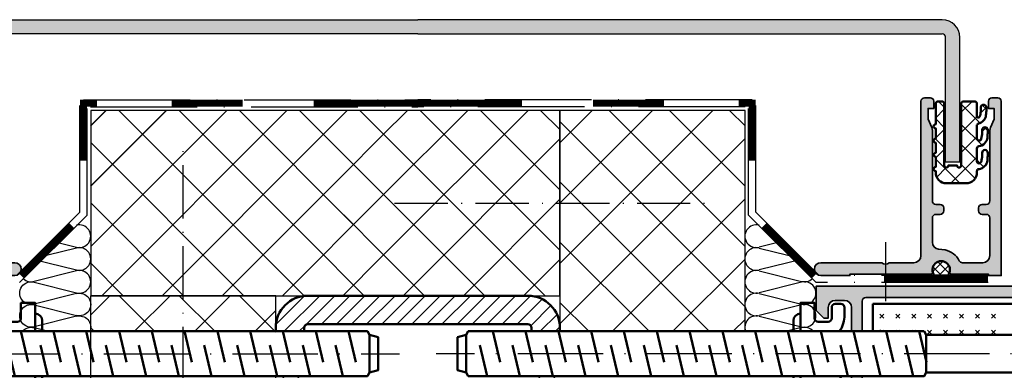
# Model space of a CAD drawing. Units: millimetres. Extents: x 2160 to 23610, y -640 to 2911.
# Drawn here: x 6437 to 6548, y 882 to 922 of the extents above; entities that cross this region are included whole.
import ezdxf

# ---------------------------------------------------------------- set-up
doc = ezdxf.new("R2010")
doc.units = ezdxf.units.MM
doc.linetypes.add('ACAD_ISO10W100', pattern=[18, 12, -3, 0, -3])
doc.linetypes.add('VONLAYER', pattern=[0])
for name, color, linetype, lineweight in [('S01_Bemaßung', 6, 'Continuous', 25), ('S02_Beschriftung', 1, 'Continuous', 25), ('S03_AL_Kontur', 255, 'Continuous', 35), ('S04_AL_Schraffur', 253, 'Continuous', 25), ('S05_EPDM_Kontur', 43, 'Continuous', 50), ('S06_EPDM_Schraffur', 43, 'Continuous', 25), ('S07_Isolation_Kontur', 91, 'Continuous', 50), ('S08_Isolation_Schraffur', 91, 'Continuous', 25), ('S10_KS_Schraffur', 252, 'Continuous', 25), ('S11_Stahl_Kontur', 62, 'Continuous', 50), ('S12_Stahl_Schraffur', 181, 'Continuous', 25), ('S13_Zubehör_Kontur', 32, 'Continuous', 50), ('S14_Zubehör_Schraffur', 33, 'Continuous', 25), ('S18_Mittellinie', 10, 'ACAD_ISO10W100', 25), ('S33_Folie_Schraffur', 52, 'Continuous', 25), ('S36_Dämmung_Schraffur', 3, 'Continuous', 25)]:
    doc.layers.add(name, color=color, linetype=linetype, lineweight=lineweight)

# ---------------------------------------------------------------- blocks, each defined once
blk = doc.blocks.new('244502_s')
at = {"layer": 'S06_EPDM_Schraffur'}
h = blk.add_hatch(dxfattribs=at)
h.set_pattern_fill('NETZ', color=256, scale=2, angle=45, style=0)
h.set_pattern_definition([(45, (0, 0), (-1.414213562373095, 1.414213562373095), []), (135, (0, 0), (-1.414213562373095, -1.414213562373095), [])])
h.paths.add_polyline_path([(10.02068901062011, -4.686929893375028), (10.02068901062012, -1.896709827818388, 0.4142135623730871), (8.520689369998419, -0.3967101871967316), (8.322517395019542, -0.3967101871967316, 1.022894375112091), (7.733407681333464, -0.3967101871967313), (6.320321559906006, -0.3967101871967316, 1.023011173349023), (5.731240749354448, -0.3967101871967315), (4.319102764129681, -0.3967063724994659, 1.023009856633624), (3.730021476782721, -0.3967101871967316), (2.317885398863667, -0.3967101871967317, 1.023069476367096), (1.728801965712592, -0.3967292606830598), (-1.178328627516521, -0.3967423737220907, 0.4142122412358794), (-1.47832727432251, -0.6967423737190387), (-1.47832727432251, -1.29169340133379, 0.4142147998772658), (-1.178326006792007, -1.591693401331113), (7.511750221252439, -1.591656684875488, -1.01729846909321), (7.52221965789795, -2.191656112670927), (7.522219657897949, -3.39184904098792, -0.9999724603775302), (7.522224844896704, -3.99185895937399), (-1.178337229958476, -3.992147684097741, 0.4142157967604533), (-1.478327274326847, -4.292159927915207), (-1.478262186048907, -5.886941946741437, 0.4142016084919828), (-1.178262186298766, -6.186929702758788), (0.5828188188275495, -6.186929702758791, -0.7559089123805706), (0.6940829134293353, -6.579394396957142, -0.09638402246165248), (0.5080659389495675, -6.649481773376468, -0.04597341981557059), (-0.2828340305392246, -6.730775356292723), (-0.621926091475867, -6.730775356292723, 1), (-0.6219260914758707, -7.527267456054686), (-0.3894241299225621, -7.527267456054688, 0.03058192135499551), (0.459473371505764, -7.466244220733639, 0.321747960427372), (1.637410777820796, -6.420778044721823, -0.3504951902137984), (1.930026495339473, -6.186929702758788), (3.712280957074322, -6.186929702758791, -0.8876756082343983), (3.786970452635001, -6.812307370773778, -0.0572284413474703), (2.88079049453091, -6.924704551696777), (2.501640796661373, -6.924704551696776, 0.9004034645934597), (2.501640796661379, -7.720322132110595), (2.747830867767343, -7.722071170806882, 0.02819167633026612), (3.623097896575898, -7.660173416137699, 0.3557331043661779), (4.824089264396778, -6.456731147123661, -0.3849794263090563), (5.122565473226802, -6.186929702758789), (6.929427581411386, -6.186929702758789, -0.4141870540489905), (7.229430197459763, -6.486905168020665, -381171.1309671311), (7.229430197158313, -6.486902019800965, -2.243315297868074e-05), (7.229430198669429, -6.486928939819339, -0.3025047637413195), (6.971531391143798, -6.816016197204591, -0.04902615744065437), (6.125062862619431, -6.925582885742188), (5.741696812347985, -6.925582885742188, 1), (5.741696812347985, -7.722071170806884), (5.947831153869622, -7.722071170806885, 0.02599456021897576), (6.823098182678234, -7.660173416137694, 0.3512452187935869), (8.020689010619959, -6.486928939819367, -0.4142150090046279), (8.320686765956024, -6.186929702758788), (8.52068920123636, -6.186929702758788, 0.4142135623730921)])
at = {"layer": 'S05_EPDM_Kontur'}
blk.add_lwpolyline([(6.929430007934569, -6.186929702758789, -0.4142078932612013), (7.229430198669429, -6.486928939819332, -0.3025047637413222), (6.9715313911438, -6.81601619720459, -0.04902615744065397), (6.12506286261944, -6.925582885742188), (5.741696812347985, -6.925582885742188, 0.9999999999999999), (5.741696812347985, -7.722071170806884), (5.947831153869621, -7.722071170806884, 0.02599456021897539), (6.823098182678221, -7.660173416137695, 0.3512452187935891), (8.020689010619959, -6.486928939819371, -0.4142173867426341), (8.320689201354979, -6.186929702758788), (8.520689010620115, -6.186929702758788, 0.4142136368133809), (10.02068901062011, -4.686929702758791), (10.02068901062012, -1.896710276603699, 0.4142137201769164), (8.520689010620117, -0.3967101871967316), (8.32251739501954, -0.3967101871967316, 1.022894375112232), (7.733407681333464, -0.3967101871967313), (6.320321559906006, -0.3967101871967316, 1.023011173348961), (5.731240749354447, -0.3967101871967315), (4.319102764129681, -0.3967063724994659, 1.023009856633608), (3.730021476782721, -0.3967101871967316), (2.317885398863668, -0.3967101871967317, 1.023069476367064), (1.728801965712592, -0.3967292606830598), (-1.178328627516521, -0.3967423737220908, 0.4142122412358798), (-1.47832727432251, -0.6967423737190388), (-1.47832727432251, -1.29169340133379, 0.4142147998772658), (-1.178326006792007, -1.591693401331113), (7.51175022125244, -1.591656684875488, -1.017298469093204), (7.52221965789795, -2.191656112670927), (7.522219657897949, -3.39184904098792, -0.9999666219241589), (7.522230148315429, -3.991858959197998), (-1.178337229958477, -3.992147684097741, 0.414215796760453), (-1.478327274326847, -4.292159927915207), (-1.478262186048907, -5.886941946741437, 0.4142016084919832), (-1.178262186298766, -6.186929702758788), (0.5828188188275489, -6.186929702758791, -0.7559089123805802), (0.6940829134293336, -6.579394396957144, -0.09638402246164328), (0.5080659389495841, -6.649481773376466, -0.04597341981557423), (-0.2828340305392706, -6.730775356292724), (-0.6219260914758671, -6.730775356292723, 0.9999999999999981), (-0.6219260914758685, -7.527267456054686), (-0.3894241299225732, -7.527267456054688, 0.03058192135499477), (0.4594733715057325, -7.466244220733643, 0.3217479604273765), (1.637410777820794, -6.420778044721833, -0.3504951902137984), (1.930026495339463, -6.186929702758788), (3.712280957074322, -6.186929702758791, -0.8876756082344082), (3.786970452635001, -6.812307370773779, -0.05722844134746579), (2.880790494530982, -6.924704551696777), (2.501640796661377, -6.924704551696776, 0.9004034645934599), (2.501640796661377, -7.720322132110595), (2.747830867767333, -7.722071170806882, 0.02819167633026718), (3.623097896575921, -7.660173416137696, 0.3557331043661711), (4.824089264396777, -6.456731147123671, -0.3849794263090561), (5.122565473226793, -6.186929702758789)], format="xyb", close=True, dxfattribs=at)
blk = doc.blocks.new('347210_s')
at = {"layer": 'S04_AL_Schraffur'}
h = blk.add_hatch(color=256, dxfattribs=at)
edge = h.paths.add_edge_path()
edge.add_line((-8.814682960510254, 3.701637029647827), (-7.915837287902832, 3.597868680953979))
edge.add_arc((-8.46588389571623, 0.7868566675581419), 2.864321876155462, 26.72831254266589, 78.92850184127349, ccw=False)
edge.add_arc((-5.461042336651105, 2.299995422363273), 0.4999999999999916, 206.7283125426659, 270)
edge.add_line((-5.461042336651105, 1.799995422363281), (-2.600000143051148, 1.799995422363281))
edge.add_arc((-2.600028949206117, 2.800024228518251), 1.000028806569855, 270.0016504235609, 359.9983495764391)
edge.add_line((-1.600000143051148, 2.799995422363281), (-1.600000143051148, 8.100000381469728))
edge.add_arc((-2.09974358456539, 8.100256939955484), 0.4997435073702862, 359.9705854726255, 450.0294145273746)
edge.add_line((-2.100000143051146, 8.600000381469727), (-2.700000047683714, 8.600000381469727))
edge.add_arc((-2.700259214186823, 9.09974121496662), 0.4997409006989987, 179.9702863074365, 270.02971369256375, ccw=False)
edge.add_line((-3.200000047683716, 9.100000381469727), (-3.200000047683716, 9.5))
edge.add_arc((-2.700257581502515, 9.500257533818798), 0.4997425325390433, 89.9704735927175, 180.0295264072825, ccw=False)
edge.add_line((-2.700000047683717, 10), (-2.100000143051151, 10))
edge.add_arc((-2.099743266739814, 10.49974312368867), 0.4997431897080213, 269.9705490150788, 360.0294509849205)
edge.add_line((-1.600000143051147, 10.5), (-1.600000143051148, 20.40722412731513))
edge.add_arc((-0.6000001430511654, 20.40722412731512), 0.9999999999999822, 156.5854078213952, 179.9999999999996, ccw=False)
edge.add_line((-1.517653592727194, 20.80460574024865), (-0.9999988079071042, 21.99999999999999))
edge.add_line((-0.9999988079071042, 21.99999999999999), (-0.9999988079071043, 23.5))
edge.add_line((-0.9999988079071043, 23.5), (-1.799998998641968, 23.5))
edge.add_line((-1.799998998641968, 23.5), (-1.799999475479126, 24.5))
edge.add_arc((-1.299998605393688, 24.49999912991562), 0.5000008700861954, 90.00015434569173, 179.9999002958477, ccw=False)
edge.add_line((-1.299999952316284, 25), (-0.4999997615814209, 25))
edge.add_arc((-0.500054983653047, 24.49994501637323), 0.5000549866759134, 0.006299966696872161, 89.99367271253982, ccw=False)
edge.add_line((0, 24.5), (0, 0))
edge.add_line((0, 0), (-1.799999952316284, 0))
edge.add_line((-1.799999952316284, 0), (-1.799999952316284, 0.1999969482421874))
edge.add_line((-1.799999952316284, 0.1999969482421874), (-7.069369962512058, 0.1999969482421875))
edge.add_arc((-7.069369962512058, 0.3999969482421883), 0.2000000000000008, 164.0740318317685, 270, ccw=False)
edge.add_arc((-8.45737442087679, 0.7960606385604985), 1.243406672850353, 344.0740318317685, 555.9259681682315)
edge.add_arc((-9.845378879241522, 0.3999969482421887), 0.200000000000002, -90, 15.925968168231407, ccw=False)
edge.add_line((-9.845378879241522, 0.1999969482421875), (-21.29999923706054, 0.1999969482421875))
edge.add_line((-21.29999923706054, 0.1999969482421875), (-21.29999923706054, 0))
edge.add_line((-21.29999923706054, -4.810193707945974e-31), (-25.40000534057618, 7.000000000000006e-16))
edge.add_arc((-25.40000534057617, 0.899997711181641), 0.8999977111816403, 90, 269.9999999999998, ccw=False)
edge.add_line((-25.40000534057617, 1.799995422363281), (-16.79999923706055, 1.799995422363281))
edge.add_arc((-16.29999971389771, 2.32500126774322), 0.7250039040213323, 226.3975269016714, 313.6024730983286)
edge.add_line((-15.80000019073486, 1.799995422363281), (-12.30000019073486, 1.799995422363281))
edge.add_arc((-12.3000401925392, 2.800035424167615), 1.000040002604374, 270.0022918428821, 359.9977081571179)
edge.add_line((-11.30000019073486, 2.799995422363281), (-11.30000019073486, 24.5))
edge.add_arc((-10.80000762538559, 24.50000743465073), 0.4999925654045487, 89.99914803911491, 180.0008519608863, ccw=False)
edge.add_line((-10.80000019073487, 25), (-10.00001335144043, 25))
edge.add_arc((-10.00001477883472, 24.49999857260571), 0.5000014273963256, 0.0001635668697872461, 89.99983643313021, ccw=False)
edge.add_line((-9.50001335144043, 24.5), (-9.50001335144043, 23.5))
edge.add_line((-9.50001335144043, 23.5), (-10.30001354217529, 23.5))
edge.add_line((-10.30001354217529, 23.5), (-10.30001354217529, 22))
edge.add_line((-10.30001354217529, 22), (-9.782355905854436, 20.8045992339793))
edge.add_arc((-10.70000934600748, 20.40721759905477), 1.000000000000003, 5.51532310737457e-05, 23.41459355166222, ccw=False)
edge.add_line((-9.700009346007942, 20.40721856166025), (-9.699999809265138, 10.5))
edge.add_arc((-9.200256685576473, 10.49974312368866), 0.4997431897080177, 179.9705490150785, 270.0294509849213)
edge.add_line((-9.199999809265137, 10), (-8.600000381469728, 10))
edge.add_arc((-8.599741872327712, 9.500258509142014), 0.4997415577195263, -0.029638286500016875, 90.02963828650002, ccw=False)
edge.add_line((-8.100000381469727, 9.499999999999998), (-8.100000381469727, 9.10000038146973))
edge.add_arc((-8.599740239664914, 9.099740239664913), 0.4997399259041697, -90.02982557004378, 0.029825570044522465, ccw=False)
edge.add_line((-8.600000381469725, 8.600000381469727), (-9.19999980926514, 8.600000381469727))
edge.add_arc((-9.200256367750898, 8.100256939955488), 0.4997435073702831, 89.9705854726253, 180.0294145273751)
edge.add_line((-9.699999809265137, 8.100000381469727), (-9.699999809265137, 4.695039272308351))
edge.add_arc((-8.699999659058106, 4.695039284921148), 1.000000150207031, 180.0000007226598, 263.4146422886514)
at = {"layer": 'S03_AL_Kontur'}
blk.add_lwpolyline([(-8.814682960510254, 3.701637029647827), (-7.915837287902832, 3.597868680953979, -0.2317884246870945), (-5.90761696144575, 2.075115222057612, 0.2833093491141847), (-5.461042336651105, 1.799995422363281), (-2.600000143051148, 1.799995422363281, 0.4141966887049304), (-1.600000143051148, 2.799995422363281), (-1.600000143051148, 8.100000381469728, 0.4145143256049449), (-2.100000143051146, 8.600000381469727), (-2.700000047683714, 8.600000381469727, -0.4145173848945666), (-3.200000047683716, 9.100000381469727), (-3.200000047683716, 9.5, -0.4145154696979805), (-2.700000047683717, 10), (-2.100000143051151, 10, 0.4145146984226764), (-1.600000143051147, 10.5), (-1.600000143051148, 20.40722412731513, -0.1025223819568355), (-1.517653592727194, 20.80460574024865), (-0.9999988079071042, 21.99999999999999), (-0.9999988079071043, 23.5), (-1.799998998641968, 23.5), (-1.799999475479126, 24.5, -0.4142122636833315), (-1.299999952316284, 25), (-0.4999997615814209, 25, -0.4141490139413116), (0, 24.5), (0, 0), (-1.799999952316284, 0), (-1.799999952316284, 0.1999969482421874), (-7.069369962512058, 0.1999969482421875, -0.4981783495069182), (-7.261693371357576, 0.4548759643598271, 1.325262575406872), (-9.653055470396003, 0.4548759643598275, -0.498178349506919), (-9.845378879241522, 0.1999969482421875), (-21.29999923706054, 0.1999969482421875), (-21.29999923706054, -4.810193707945974e-31), (-25.40000534057618, 7.000000000000006e-16, -0.9999999999999999), (-25.40000534057617, 1.799995422363281), (-16.79999923706055, 1.799995422363281, 0.3999964987491748), (-15.80000019073486, 1.799995422363281), (-12.30000019073486, 1.799995422363281, 0.4141901309900637), (-11.30000019073486, 2.799995422363281), (-11.30000019073486, 24.5, -0.4142222727645647), (-10.80000019073487, 25), (-10.00001335144043, 25, -0.4142118900824265), (-9.50001335144043, 24.5), (-9.50001335144043, 23.5), (-10.30001354217529, 23.5), (-10.30001354217529, 22), (-9.782355905854436, 20.8045992339793, -0.1025221448300903), (-9.700009346007942, 20.40721856166025), (-9.699999809265138, 10.5, 0.41451469842268), (-9.199999809265137, 10), (-8.600000381469728, 10, -0.4145166137848807), (-8.100000381469727, 9.499999999999998), (-8.100000381469727, 9.10000038146973, -0.4145185289652567), (-8.600000381469725, 8.600000381469727), (-9.19999980926514, 8.600000381469727, 0.4145143256049473), (-9.699999809265137, 8.100000381469727), (-9.699999809265137, 4.695039272308351, 0.3809364390855334)], format="xyb", close=True, dxfattribs=at)
blk = doc.blocks.new('*U10937')
at = {"layer": 'S13_Zubehör_Kontur'}
for points in [[(3.999908246346195, -4.030669480532424), (3.999965080584957, -2.999585091772019, 0.4142297069858085), (3.499965081344556, -2.49955753135157), (2.699951171875, -2.49955753135157, 0.4142135623730505), (2.199951171875, -2.999557531351456), (2.199951171874773, -4.500007427210335, -0.4142135623730511), (1.699951171874773, -5.000007427210221), (0.3000183104139751, -5.000007427210221, -0.4142135623730946), (-0.1999816895860249, -4.500007427210221), (-0.1999816895860249, -2.353690791279291), (-2.199981689586082, -2.353690791279291), (-2.199981689585911, -6.350000143051147), (3.349392888972773, -6.350000143048078, 0.1371247442137667)], [(-0.1999816895859112, -68.35414757281058), (-0.1999816895860249, -14.51974445564133, -0.4142135623730955), (0.3000183104139751, -14.01974445564133), (1.699951171875, -14.01974445564133, -0.4142135623730948), (2.199951171875, -14.51974445564133), (2.199951171875, -16.02019435150009, 0.4142135623730955), (2.699951171875, -16.52019435150009), (3.499965081344214, -16.52019435150009, 0.4142297069857097), (3.999965080584616, -16.02016679107976), (3.999908246346195, -14.98908240231651, 0.1386250695403163), (3.338138325935915, -12.64999985694885), (-2.199981689585911, -12.64999985694885), (-2.199981689585911, -68.35414757281058)]]:
    blk.add_lwpolyline(points, format="xyb", close=True, dxfattribs=at)
for points in [[(-2.200103759898525, -3.853686976582026, 0.4088240192652965), (-3.200103759898525, -4.853686976582026), (-3.200103759898525, -6.350000143051147)], [(-3.200103759898525, -12.64999985694885), (-3.200103759898525, -14.35367171767359, 0.414504234055009), (-2.200103759898582, -15.35368697658203)]]:
    blk.add_lwpolyline(points, format="xyb", dxfattribs=at)
blk = doc.blocks.new('*U10939')
at = {"layer": 'S03_AL_Kontur'}
for points in [[(0, -3.400032043457031), (1.0999755859375, -4.500007629394531), (1.699951171875, -4.500007629394531), (1.699951171875, -2.999549865722656, -0.4141607216025508), (2.699951171875, -1.999557495117188), (4, -1.999557495117188, -0.4141836928513078), (5, -2.999565124511719), (5, -6.350000143051147), (6.500015258789062, -6.350000143051147), (6.500015258789062, -2.100006103515625, -0.4142103512681908), (7.000015258789062, -1.600006103515625), (36.99985885620117, -1.600006103515625, -0.4142103512681994), (37.49985885620117, -2.100006103515625), (37.49985885620117, -5.674854728522973), (38.97471386062011, -4.199999809265137), (38.99987411499023, -4.199999809265137), (38.99987411499023, -2.999565124511719, -0.4141884532620788), (39.99987030029297, -1.999557495117188), (41.29991912841797, -1.999557495117188, -0.4141607216025506), (42.29991912841797, -2.999549865722656), (42.29991912841797, -4.500007629394531), (42.89989471435547, -4.500007629394531), (43.99987030029297, -3.400032043457031), (43.99987030029297, 0), (0, 0)], [(5.299908447265636, -23.18000562939449), (6.27988276630839, -23.18000562939449, 0.4142135623730958), (6.579882766308401, -22.88000562939453), (6.579882766308401, -20.12000762939454, -0.414213562373095), (6.699882766308406, -20.00000762939453), (10.9998779296875, -19.9998779296875, -0.4142241860708969), (11.4998779296875, -20.49987030029297), (11.4998779296875, -21.19987487792969), (10.11163330078125, -23.60439300537109, 0.636995322539062), (10.27069091796875, -23.79440307617188, 0.3119110462422166), (14.54460266437979, -20.35746563346174, -0.3319368825706466), (15.02389249098138, -19.9998779296875), (28.97897234222, -19.9998779296875, -0.3370119800068779), (29.46078227789161, -20.36623966462776, 0.3222980999236388), (33.72918319702148, -23.79440307617188, 0.6550171035587945), (33.88824081420898, -23.60439300537109), (32.49999618530273, -21.19987487792969), (32.49999618530273, -20.49987030029297, -0.4142241860708888), (32.99999618530273, -19.9998779296875), (37.30002203960009, -19.99987047363311, -0.4142135623731036), (37.42002186625996, -20.11987030029297), (37.42002186625996, -22.87986830029297, 0.4142135623730985), (37.72002186625991, -23.17986830029292), (38.69999618530272, -23.17986830029292, 0.414213562373095), (38.99999618530273, -22.87986830029297), (38.99999618530273, -20.99985730028448, -0.3381811729244373), (38.79999518530269, -20.72665330028451), (38.79999518530275, -20.27305930028444, -0.338212474236953), (38.99999618530268, -19.99987030029297, -0.4153904765711549), (39.29994964599609, -19.70000457763672), (42.29985809326172, -19.70000457763672), (42.29985809326172, -20.5), (43.29985809326172, -20.49999237060547, 0.4142451105867403), (43.79985809326172, -20), (43.79991912841797, -15.5, 0.4141623287097888), (42.79991912841797, -14.5), (42.29991912841797, -14.5), (42.29991912841797, -17, -0.4141623287097888), (41.29991912841797, -18), (39.99987030029297, -18, -0.4141838821898051), (38.99987411499023, -17), (38.99987411499023, -14.80000019073486), (38.97471386062011, -14.80000019073486), (37.49985885620117, -13.32514527147714), (37.49985885620117, -17.80000305175781, -0.4142103512682015), (36.99985885620117, -18.30000305175781), (7.000015258789062, -18.30000305175781, -0.4142103512681841), (6.500015258789062, -17.80000305175781), (6.500015258789062, -12.64999985694885), (5, -12.64999985694885), (5, -17, -0.4141791219053529), (4, -18), (2.699951171875, -18, -0.4141623287097926), (1.699951171875, -17), (1.699951171875, -14.5), (1.199951171875, -14.5, 0.4141623287097886), (0.199951171875, -15.5), (0.20001220703125, -20, 0.4142451105867448), (0.70001220703125, -20.49999237060547), (1.70001220703125, -20.5), (1.70001220703125, -19.70000457763672), (4.699920654296875, -19.70000457763672, -0.4154364421164292), (4.999908447265625, -20.00000762939453, -0.3382124742369612), (5.199909447265611, -20.27319662938601), (5.199909447265611, -20.72679062938607, -0.3381811729244401), (4.999908447265625, -20.99999462938604), (4.999908447265625, -22.88000562939453, 0.4142135623730932)]]:
    blk.add_lwpolyline(points, format="xyb", close=True, dxfattribs=at)
blk = doc.blocks.new('205813_s')
at = {"layer": 'S02_Beschriftung'}
blk.add_point((0, 0), dxfattribs=at)
at = {"layer": 'S13_Zubehör_Kontur'}
for p, q in [((24, -2.649999856948853), (24, 2.649999856948853)), ((88.80000305175781, 2.649999856948853), (88.80000305175781, -2.649999856948853))]:
    blk.add_line(p, q, dxfattribs=at)
blk.add_lwpolyline([(24.28867530822754, -3.149999856948853), (88.51132202148438, -3.149999856948853), (88.80000305175781, -2.649999856948853), (90, -2.328460693359375), (90, 2.328460693359375), (88.80000305175781, 2.649999856948853), (88.51132202148438, 3.149999856948853), (24.28867530822754, 3.149999856948853), (24, 2.649999856948853), (4.027999877929688, 2.649999856948853, -0.198519315049078), (2.614515542984009, 3.23548436164856), (0.5499995946884155, 5.300000190734863), (3e-16, 5.300000190734863), (-3e-16, -5.300000190734863), (0.5499995946884155, -5.300000190734863), (2.614515542984009, -3.23548436164856, -0.1985193150490779), (4.027999877929688, -2.649999856948853), (24, -2.649999856948853)], format="xyb", close=True, dxfattribs=at)
for points in [[(0.5499995946884155, -5.300000190734863), (0.5499995946884155, 5.300000190734863)], [(25.82997131347656, 3.149999856948853), (26.86475372314453, -1.188955068588257)], [(30.44637680053711, 3.149999856948853), (31.48116302490234, -1.188955068588257)], [(35.06278610229492, 3.149999856948853), (36.09757232666016, -1.188955068588257)], [(39.67919921875, 3.149999856948853), (40.71398162841797, -1.188955068588257)], [(44.29560852050781, 3.149999856948853), (45.33039093017578, -1.188955068588257)], [(48.91201782226562, 3.149999856948853), (49.9468002319336, -1.188955068588257)], [(53.52842712402344, 3.149999856948853), (54.56320953369141, -1.188955068588257)], [(58.14483642578125, 3.149999856948853), (59.17961883544922, -1.188955068588257)], [(62.76124572753906, 3.149999856948853), (63.79602813720703, -1.188955068588257)], [(67.37765502929689, 3.149999856948853), (68.41243743896486, -1.188955068588257)], [(71.99406433105469, 3.149999856948853), (73.02884674072266, -1.188955068588257)], [(76.6104736328125, 3.149999856948853), (77.64525604248048, -1.188955068588257)], [(81.2268829345703, 3.149999856948853), (82.26166534423827, -1.188955068588257)], [(85.84329223632812, 3.149999856948853), (86.8780746459961, -1.188955068588257)], [(3.200000047683716, -2.649999856948853), (3.200000047683716, 2.649999856948853)], [(23.98944473266602, 1.188974380493164), (25.02422904968261, -3.149980545043945)], [(28.6058521270752, 1.188974380493164), (29.64063835144043, -3.149980545043945)], [(33.22225952148437, 1.188974380493164), (34.25704956054688, -3.149980545043945)], [(37.83867263793945, 1.188974380493164), (38.87345886230469, -3.149980545043945)], [(42.45508193969727, 1.188974380493164), (43.4898681640625, -3.149980545043945)], [(47.07149124145508, 1.188974380493164), (48.10627746582031, -3.149980545043945)], [(51.68790054321289, 1.188974380493164), (52.72268676757813, -3.149980545043945)], [(56.3043098449707, 1.188974380493164), (57.33909606933594, -3.149980545043945)], [(60.92071533203125, 1.188974380493164), (61.95550537109375, -3.149980545043945)], [(65.53713226318361, 1.188974380493164), (66.57191467285156, -3.149980545043945)], [(70.1535415649414, 1.188974380493164), (71.18832397460938, -3.149980545043945)], [(74.76995086669923, 1.188974380493164), (75.8047332763672, -3.149980545043945)], [(79.38636016845702, 1.188974380493164), (80.421142578125, -3.149980545043945)], [(84.00276947021484, 1.188974380493164), (85.03755187988281, -3.149980545043945)]]:
    blk.add_lwpolyline(points, dxfattribs=at)
at = {"layer": 'S18_Mittellinie'}
blk.add_lwpolyline([(-3, 0), (93, 0)], dxfattribs=at)
blk = doc.blocks.new('244058_s_2')
at = {"layer": 'S14_Zubehör_Schraffur'}
h = blk.add_hatch(dxfattribs=at)
h.set_pattern_fill('NETZ', color=256, angle=45, style=0)
h.set_pattern_definition([(45, (0, 0), (-0.7071067811865475, 0.7071067811865476), []), (135, (0, 0), (-0.7071067811865476, -0.7071067811865475), [])])
h.paths.add_polyline_path([(0.9492760399378044, -0.7900000000000011, 2.133204584129894), (-0.9492760399378058, -0.7899999999999996)])
at = {"layer": 'S13_Zubehör_Kontur'}
blk.add_lwpolyline([(0.9492760399378045, -0.7900000000000011, 2.133204584129894), (-0.9492760399378058, -0.7899999999999995)], format="xyb", close=True, dxfattribs=at)

msp = doc.modelspace()

# ---------------------------------------------------------------- hatches: boundary and pattern name
at = {"layer": 'S04_AL_Schraffur'}
h = msp.add_hatch(color=256, dxfattribs=at)
h.paths.add_polyline_path([(6534.856281179128, 891.8684568555306), (6527.037628401768, 891.8684568555306), (6527.037628401768, 889.148431220765), (6527.917608870518, 888.2684507520149), (6528.397589339268, 888.2684507520149), (6528.397589339268, 889.4688169629522, -0.4141607216025509), (6529.197589339269, 890.2688108594367), (6530.237628401769, 890.2688108594367, -0.4141836928513078), (6531.037628401768, 889.468804755921), (6531.037628401768, 886.7884567410894), (6532.2376406088, 886.7884567410894), (6532.2376406088, 890.1884519727179, -0.4142103512681908), (6532.637640608799, 890.588451972718), (6534.856281179128, 890.588451972718)])
h.paths.add_polyline_path([(6562.077563704504, 879.4684568555305, 0.4141623287097887), (6561.277563704502, 880.2684568555304), (6560.877563704503, 880.2684568555304), (6560.877563704503, 878.2684568555304, -0.4141623287097887), (6560.077563704504, 877.4684568555305), (6559.037524642004, 877.4684568555305, -0.414183882189805), (6558.237527693761, 878.2684568555304), (6558.237527693761, 880.0083285006086), (6557.03751548673, 881.2083406383487), (6557.03751548673, 877.6284544141241, -0.4142103512682015), (6556.63751548673, 877.228454414124), (6532.637640608799, 877.228454414124, -0.4142103512681841), (6532.2376406088, 877.6284544141241), (6532.2376406088, 881.7484569699712), (6531.037628401768, 881.748456969971), (6531.037628401768, 878.2684568555304, -0.4141791219053529), (6530.237628401769, 877.4684568555305), (6529.197589339269, 877.4684568555305, -0.4141623287097925), (6528.397589339268, 878.2684568555304), (6528.397589339268, 880.2684568555304), (6527.997589339268, 880.2684568555304, 0.4141623287097887), (6527.197589339269, 879.4684568555305), (6527.197638167393, 875.8684568555306, 0.4142451105867448), (6527.597638167395, 875.4684629590462), (6528.397638167394, 875.4684568555305), (6528.397638167394, 876.108453193421), (6530.797564925207, 876.108453193421, -0.4154364421164292), (6531.037555159582, 875.8684507520148, -0.3382124742369612), (6531.19755595958, 875.6498995520216), (6531.19755595958, 875.2870243520216, -0.3381811729244401), (6531.037555159582, 875.0684611520215), (6531.037555159582, 873.5644523520147, 0.4142135623730931), (6531.277555159581, 873.3244523520149), (6532.061534614816, 873.3244523520149, 0.4142135623730958), (6532.301534614816, 873.5644523520147), (6532.301534614816, 875.7724507520148, -0.4142135623730951), (6532.397534614815, 875.8684507520148), (6535.837530745518, 875.8685545117804, -0.4142241860708969), (6536.23753074552, 875.468560615296), (6536.23753074552, 874.9085569531866), (6535.126935042395, 872.9849424512337, 0.5085771445422705), (6535.212237482886, 872.8301143586683, 0.3149021262413704), (6538.673310533272, 875.5824843487609, -0.3319368825706466), (6539.056742394553, 875.8685545117804), (6550.220806275544, 875.8685545117804, -0.3370119800068779), (6550.606254224082, 875.5754651238282, 0.3222980999236387), (6554.020974959386, 872.832934394593, 0.6550171035587945), (6554.148221053137, 872.9849424512337), (6553.037625350012, 874.9085569531868), (6553.037625350012, 875.468560615296, -0.4142241860708888), (6553.437625350011, 875.8685545117804), (6556.877646033449, 875.8685604766239, -0.4142135623731036), (6556.973645894776, 875.7725606152959), (6556.973645894776, 873.5645622152962, 0.4142135623730984), (6557.213645894776, 873.3245622152959), (6557.997625350011, 873.3245622152959, 0.4142135623730951), (6558.237625350011, 873.5645622152962), (6558.237625350011, 875.0685710153028, -0.3381811729244373), (6558.07762455001, 875.2871342153027), (6558.07762455001, 875.6500094153029, -0.3382124742369529), (6558.237625350011, 875.8685606152959, -0.4153904765711547), (6558.477588118566, 876.108453193421), (6560.877514876379, 876.108453193421), (6560.877514876379, 875.4684568555305), (6561.677514876378, 875.4684629590462, 0.4142451105867402), (6562.077514876378, 875.8684568555306)])
h.paths.add_polyline_path([(6562.237524642002, 891.8684568555303), (6534.856281179128, 891.8684568555303), (6534.856281179128, 890.588451972718), (6556.63751548673, 890.588451972718, -0.4142103512681993), (6557.03751548673, 890.1884519727179), (6557.03751548673, 887.3285730727122), (6558.237527693761, 888.5285852104522), (6558.237527693761, 889.468804755921, -0.4141884532620789), (6559.037524642004, 890.2688108594367), (6560.077563704504, 890.2688108594367, -0.4141607216025505), (6560.877563704503, 889.4688169629522), (6560.877563704503, 888.2684507520149), (6561.357544173253, 888.2684507520149), (6562.237524642002, 889.1484312207648)])
at = {"layer": 'S10_KS_Schraffur'}
msp.add_hatch(color=256, dxfattribs=at).paths.add_polyline_path([(6541.235204922757, 921.849881438742), (6482.176877392761, 921.849881438742), (6423.118549862763, 921.849881438742, 0.4142135623730951), (6421.118549862763, 919.849881438742), (6421.118549862763, 905.8498814387423), (6422.718549862763, 905.8498814387423), (6422.718549862763, 919.849881438742, -0.4142135623730951), (6423.118549862763, 920.2498814387419), (6482.176877392761, 920.2498814387419), (6541.235204922757, 920.2498814387419, -0.4142135623730951), (6541.635204922756, 919.849881438742), (6541.635204922756, 905.8498814387423), (6543.235204922757, 905.8498814387423), (6543.235204922757, 919.849881438742, 0.4142135623730951)])
at = {"layer": 'S12_Stahl_Schraffur'}
h = msp.add_hatch(dxfattribs=at)
h.set_pattern_fill('LINIE', color=256, scale=1.2, angle=45, style=0)
h.set_pattern_definition([(45, (6173.822760851362, 354.1990845886568), (-0.848528137423857, 0.8485281374238571), [])])
h.paths.add_polyline_path([(6498.176799853257, 862.3649064675263), (6498.176799853257, 881.7484569699715), (6494.97687739276, 881.7484569699712), (6494.97687739276, 862.3884567410895, -0.4145185050180485), (6494.57687739276, 861.9884567410896), (6469.776877392759, 861.9884567410896, -0.4145166137932477), (6469.37687739276, 862.3884567410895), (6469.37687739276, 881.7484569699712), (6466.176877392761, 881.7484569699712), (6466.176877392761, 862.3884567410895, 0.4123145939191978), (6469.753671421105, 858.7885320195998), (6494.600080633575, 858.7885320195998, 0.4104022210685331)])
h.paths.add_polyline_path([(6494.57687739276, 890.7884567410894), (6469.776877392759, 890.7884567410894, 0.4142008662347497), (6466.176877392761, 887.1884567410895), (6466.176877392761, 886.7884567410894), (6469.37687739276, 886.7884567410894), (6469.37687739276, 887.1884567410895, -0.4145185050180483), (6469.776877392759, 887.5884567410895), (6494.57687739276, 887.5884567410895, -0.4145203962387048), (6494.97687739276, 887.1884567410895), (6494.97687739276, 886.7884567410894), (6498.176799853257, 886.7884567410894), (6498.176799853257, 887.2120042866367, 0.4122859512446596)])

# ---------------------------------------------------------------- linework, layer by layer
at = {"layer": 'S02_Beschriftung'}
for points in [[(6534.667388456061, 888.2720809502365), (6534.218375650008, 888.7210937562901)], [(6534.218375650008, 888.2720809502367), (6534.667388456061, 888.7210937562901)], [(6536.463439680275, 888.2720809502365), (6536.014426874221, 888.7210937562901)], [(6536.014426874221, 888.2720809502367), (6536.463439680275, 888.7210937562901)], [(6538.259490904488, 888.2720809502365), (6537.810478098435, 888.7210937562901)], [(6537.810478098435, 888.2720809502367), (6538.259490904488, 888.7210937562901)], [(6540.055542128702, 888.2720809502365), (6539.606529322648, 888.7210937562901)], [(6539.606529322648, 888.2720809502363), (6540.055542128702, 888.7210937562899)], [(6541.851593352917, 888.2720809502365), (6541.402580546862, 888.7210937562901)], [(6541.402580546862, 888.2720809502365), (6541.851593352915, 888.7210937562901)], [(6543.64764457713, 888.2720809502365), (6543.198631771077, 888.7210937562901)], [(6543.198631771077, 888.2720809502365), (6543.64764457713, 888.7210937562901)], [(6545.443695801344, 888.2720809502363), (6544.994682995291, 888.7210937562899)], [(6544.994682995291, 888.2720809502365), (6545.443695801344, 888.7210937562901)], [(6547.239747025557, 888.2720809502365), (6546.790734219504, 888.7210937562901)], [(6546.790734219504, 888.2720809502365), (6547.239747025557, 888.7210937562901)], [(6534.354961440994, 886.7884567410894), (6534.218375650008, 886.9250425320762)], [(6534.530802665074, 886.7884567410894), (6534.667388456061, 886.9250425320762)], [(6536.151012665207, 886.7884567410894), (6536.014426874221, 886.9250425320762)], [(6536.326853889287, 886.7884567410894), (6536.463439680275, 886.9250425320762)], [(6537.947063889421, 886.7884567410894), (6537.810478098435, 886.9250425320762)], [(6538.122905113502, 886.7884567410894), (6538.259490904488, 886.9250425320762)], [(6540.055542128702, 886.4760297260228), (6539.606529322648, 886.9250425320762)], [(6539.606529322648, 886.4760297260228), (6540.055542128702, 886.9250425320762)], [(6541.851593352915, 886.4760297260228), (6541.402580546862, 886.9250425320762)], [(6541.402580546862, 886.4760297260228), (6541.851593352915, 886.9250425320762)], [(6543.64764457713, 886.4760297260228), (6543.198631771077, 886.9250425320762)], [(6543.198631771077, 886.4760297260228), (6543.64764457713, 886.9250425320762)], [(6545.443695801344, 886.4760297260228), (6544.994682995291, 886.9250425320762)], [(6544.994682995291, 886.4760297260228), (6545.443695801344, 886.9250425320762)], [(6547.239747025557, 886.4760297260226), (6546.790734219504, 886.9250425320762)], [(6546.790734219504, 886.4760297260228), (6547.239747025557, 886.9250425320762)]]:
    msp.add_lwpolyline(points, dxfattribs=at)
at = {"layer": 'S04_AL_Schraffur'}
for p, q in [((6423.118549862763, 921.849881438742), (6482.176877392761, 921.849881438742)), ((6541.235204922757, 921.849881438742), (6482.176877392761, 921.849881438742)), ((6482.176877392761, 920.2498814387419), (6423.118549862763, 920.2498814387419)), ((6482.176877392761, 920.2498814387419), (6541.235204922757, 920.2498814387419)), ((6541.635204922756, 905.8498814387423), (6541.635204922756, 919.849881438742)), ((6543.235204922757, 905.8498814387423), (6543.235204922757, 919.849881438742)), ((6541.635204922756, 905.8498814387423), (6543.235204922757, 905.8498814387423))]:
    msp.add_line(p, q, dxfattribs=at)
for radius in [2, 0.4]:
    msp.add_arc((6541.235204922757, 919.849881438742), radius, 0, 90, dxfattribs=at)
at = {"layer": 'S07_Isolation_Kontur'}
for points in [[(6533.437539253227, 889.8684546628364), (6533.437539253227, 886.7884567410894)], [(6555.837535630778, 889.8684546628364), (6533.437539253227, 889.8684546628364)]]:
    msp.add_lwpolyline(points, dxfattribs=at)
at = {"layer": 'S08_Isolation_Schraffur', "linetype": 'VONLAYER'}
for p, q in [((6445.316126383751, 903.1269260606256), (6453.838566382669, 911.6493660595444)), ((6445.316126383751, 909.9151511600163), (6447.05034128328, 911.6493660595444)), ((6460.648921874767, 911.6493660595446), (6445.338256776457, 896.3387009612348)), ((6453.860696775378, 911.6493660595446), (6445.338256776457, 903.1269260606258)), ((6447.072471675986, 911.6493660595446), (6445.338256776457, 909.9151511600168)), ((6478.172875313631, 909.1248123284878), (6475.648321582573, 911.6493660595446)), ((6494.590047371722, 911.6493660595446), (6478.172875313631, 895.2321940014523)), ((6487.801822272332, 911.6493660595446), (6478.172875313631, 902.0204191008435)), ((6481.013597172941, 911.6493660595446), (6478.172875313631, 908.8086442002342)), ((6498.176799853257, 895.909112888252), (6482.436546681965, 911.6493660595446)), ((6498.176799853257, 902.6973379876432), (6489.224771781356, 911.6493660595446)), ((6498.176799853257, 909.4855630870339), (6496.012996880746, 911.6493660595446)), ((6498.176799853257, 907.9960484006541), (6501.830117512148, 911.6493660595444)), ((6498.176799853257, 901.2078233012631), (6508.618342611538, 911.6493660595444)), ((6498.176799853257, 894.4195982018724), (6515.406567710929, 911.6493660595444)), ((6519.037628401768, 896.3387009612348), (6503.726963303458, 911.6493660595444)), ((6519.037628401768, 903.1269260606256), (6510.51518840285, 911.6493660595444)), ((6519.037628401768, 909.9151511600163), (6517.30341350224, 911.6493660595444)), ((6519.037628401768, 889.5504758618439), (6498.176799853257, 910.4113044103557)), ((6496.509150131086, 890.7885375110326), (6478.172875313631, 909.1248123284878)), ((6498.176799853257, 908.447893441688), (6480.517521462104, 890.7886150505357)), ((6498.176799853257, 887.6313731024817), (6519.037628401768, 908.4922016509933)), ((6462.568024634132, 890.7885375110324), (6445.338256776457, 908.0183053687052)), ((6515.011422423132, 886.7884567410894), (6498.176799853257, 903.623079310965)), ((6489.720847492191, 890.7886150505357), (6478.172875313631, 902.3365872290966)), ((6455.77979953474, 890.7885375110326), (6445.338256776457, 901.2300802693143)), ((6498.176799853257, 901.6596683422969), (6487.305746561496, 890.7886150505359)), ((6504.122108591256, 886.7884567410896), (6519.037628401768, 901.7039765516025)), ((6508.223197323742, 886.7884567410894), (6498.176799853257, 896.8348542115738)), ((6478.172875313629, 895.2321940014523), (6473.729296362714, 890.7886150505357)), ((6482.932622392801, 890.7886150505357), (6478.172875313631, 895.5483621297059)), ((6448.991574435348, 890.7885375110326), (6445.338256776457, 894.4418551699233)), ((6498.176799853257, 894.8714432429061), (6494.093971660887, 890.7886150505359)), ((6510.910333690647, 886.7884567410894), (6519.037628401768, 894.9157514522116)), ((6447.479773789469, 890.7885375110324), (6445.315970816958, 888.6247345385219)), ((6448.517443434815, 890.7885375110328), (6452.517524204758, 886.7884567410894)), ((6454.267998888859, 890.7885375110326), (6450.267918118917, 886.7884567410894)), ((6455.305668534204, 890.7885375110328), (6459.305749304148, 886.7884567410896)), ((6461.05622398825, 890.7885375110324), (6457.056143218307, 886.7884567410894)), ((6462.093893633596, 890.7885375110328), (6466.176721825966, 886.7057093186623)), ((6501.434972224351, 886.7884567410894), (6498.176799853257, 890.046629112183)), ((6466.176799365469, 889.1208877888611), (6463.844368317698, 886.7884567410896)), ((6517.698558790037, 886.7884567410894), (6519.037628401768, 888.1275263528206)), ((6445.315970816958, 887.2017850294984), (6445.729299105366, 886.7884567410894))]:
    msp.add_line(p, q, dxfattribs=at)
for points in [[(6467.437146974159, 911.6493660595446), (6446.576318425648, 890.7885375110324)], [(6469.356249733522, 890.7885375110326), (6448.49542118501, 911.6493660595444)], [(6471.542734278367, 895.3902780655791), (6455.283646284402, 911.6493660595444)], [(6474.936846828062, 898.7843906152747), (6462.071871383791, 911.6493660595446)], [(6478.172875313631, 902.3365872290966), (6468.860096483183, 911.6493660595446)], [(6474.225372073551, 911.6493660595446), (6469.53117758451, 906.9551715705041)], [(6471.542734278367, 908.966728264361), (6453.364543525037, 890.7885375110326)], [(6478.172875313631, 908.8086442002342), (6473.680952336213, 904.3167212228165)], [(6474.936846828062, 905.5726157146654), (6460.152768624429, 890.7885375110326)], [(6478.172875313631, 902.0204191008435), (6466.940993723821, 890.7885375110326)], [(6478.172875313631, 895.5483621297059), (6473.823938061511, 899.8972993818253)], [(6476.144397293409, 890.7886150505357), (6469.927607700879, 897.005404643067)]]:
    msp.add_lwpolyline(points, dxfattribs=at)
at = {"layer": 'S11_Stahl_Kontur'}
for p, q in [((6494.57687739276, 890.7884567410894), (6469.776877392759, 890.7884567410894)), ((6469.776877392759, 887.5884567410895), (6494.57687739276, 887.5884567410895)), ((6466.176877392761, 887.1884567410895), (6466.176877392761, 886.7884567410894)), ((6469.37687739276, 886.7884567410894), (6469.37687739276, 887.1884567410895)), ((6494.97687739276, 887.1884567410895), (6494.97687739276, 886.7884567410894)), ((6494.97687739276, 886.7884567410894), (6498.176877392761, 886.7884567410894)), ((6498.176877392761, 886.7884567410894), (6498.176877392761, 887.1884567410895))]:
    msp.add_line(p, q, dxfattribs=at)
for centre, radius, start, end in [((6469.776955419992, 887.1883787138582), 3.600078028076874, 90.00124181503871, 179.9987581849613), ((6494.576796619264, 887.1883759675944), 3.60008077440126, 0.001285521256898633, 89.99871447872863), ((6469.776669295647, 887.1886648382016), 0.3997919570465007, 89.97017677180234, 180.0298232282628), ((6494.577086779652, 887.1886661279817), 0.3997906679400672, 359.9699918314191, 90.03000816848325)]:
    msp.add_arc(centre, radius, start, end, dxfattribs=at)
at = {"layer": 'S14_Zubehör_Schraffur'}
for points in [[(6498.176799853257, 911.6493660595446), (6445.338256776457, 911.6493660595446), (6445.338256776457, 890.7885375110326), (6498.176799853257, 890.7885375110326)], [(6519.037628401768, 911.6493660595444), (6498.176799853257, 911.6493660595444), (6498.176799853257, 886.7884567410894), (6519.037628401768, 886.7884567410894)]]:
    msp.add_lwpolyline(points, close=True, dxfattribs=at)
msp.add_lwpolyline([(6466.176799365469, 886.7884567410894), (6466.176799365469, 890.7885375110326), (6445.315970816958, 890.7885375110326), (6445.315970816958, 837.9499944342348), (6466.176799365469, 837.9499944342348), (6466.176799365469, 881.7484569699715)], dxfattribs=at)
at = {"layer": 'S18_Mittellinie'}
for p, q in [((6444.116126383752, 900.1998277054287), (6444.116126383752, 912.8493660595442)), ((6444.516126383752, 912.8493660595442), (6482.176877392761, 912.8493660595442)), ((6519.83762840177, 912.8493660595442), (6482.176877392761, 912.8493660595442)), ((6520.237628401769, 900.1998277054287), (6520.237628401769, 912.8493660595442)), ((6444.916126383751, 899.8684568555306), (6444.916126383751, 912.0493660595442)), ((6445.316126383751, 912.0493660595442), (6482.176877392761, 912.0493660595445)), ((6519.037628401768, 912.0493660595442), (6482.176877392761, 912.0493660595445)), ((6519.437628401768, 899.8684568555306), (6519.437628401768, 912.0493660595442)), ((6436.984755533854, 893.0684568555304), (6444.116126383752, 900.1998277054287)), ((6437.316126383751, 892.2684568555304), (6444.916126383751, 899.8684568555306)), ((6527.037628401768, 892.2684568555304), (6519.437628401768, 899.8684568555306)), ((6527.368999251667, 893.0684568555304), (6520.237628401769, 900.1998277054287)), ((6546.417428552276, 893.0684568555304), (6527.368999251667, 893.0684568555304)), ((6546.417428552276, 892.2684568555304), (6527.037628401768, 892.2684568555304))]:
    msp.add_line(p, q, dxfattribs=at)
at = {"layer": 'S18_Mittellinie', "ltscale": 0.5}
for points in [[(6455.746385091213, 872.1781897873783), (6455.746385091213, 908.5035700013178)], [(6479.566452129603, 901.2078233012631), (6515.891832343542, 901.2078233012631)]]:
    msp.add_lwpolyline(points, dxfattribs=at)
at = {"layer": 'S18_Mittellinie'}
for points in [[(6534.856281179128, 896.827187064161), (6534.856281179128, 890.1683440364028)], [(6486.657399166016, 884.2684568555304), (6484.257399166015, 884.2684568555304)]]:
    msp.add_lwpolyline(points, dxfattribs=at)
at = {"layer": 'S33_Folie_Schraffur', "const_width": 0.8}
for points in [[(6444.516126383752, 905.973903487194), (6444.516126383752, 912.4493660595443), (6446.040663811401, 912.4493660595443)], [(6454.440663811401, 912.4493660595443), (6462.440663811401, 912.4493660595443)], [(6470.440663811401, 912.4493660595443), (6482.176877392761, 912.4493660595443)], [(6493.913090974119, 912.4493660595443), (6482.176877392761, 912.4493660595443)], [(6509.913090974119, 912.4493660595443), (6501.913090974119, 912.4493660595443)], [(6519.83762840177, 905.973903487194), (6519.83762840177, 912.4493660595443), (6518.313090974118, 912.4493660595443)], [(6437.519620600188, 893.0376364969167), (6443.176474849682, 898.6944907464091)], [(6526.834134185331, 893.0376364969167), (6521.17727993584, 898.6944907464091)], [(6546.417428552276, 892.6684568555303), (6534.681214970918, 892.6684568555303)]]:
    msp.add_lwpolyline(points, dxfattribs=at)
at = {"layer": 'S36_Dämmung_Schraffur'}
for p, q in [((6441.783693465973, 896.7360239377518), (6443.723919543289, 896.2516626756661)), ((6522.570061319547, 896.7360239377518), (6520.62983524223, 896.2516626756661)), ((6443.723919543289, 896.162706638669), (6438.952905143216, 894.9716626756662)), ((6520.62983524223, 896.162706638669), (6525.400849642304, 894.9716626756662)), ((6438.952905143216, 894.882706638669), (6443.723919543289, 893.6916626756662)), ((6525.400849642304, 894.882706638669), (6520.62983524223, 893.6916626756662)), ((6443.723919543289, 893.6027066386692), (6438.952905143216, 892.4116626756664)), ((6520.62983524223, 893.6027066386692), (6525.400849642304, 892.4116626756664)), ((6438.952905143216, 892.322706638669), (6443.723919543289, 891.1316626756662)), ((6525.400849642304, 892.322706638669), (6520.62983524223, 891.1316626756662))]:
    msp.add_line(p, q, dxfattribs=at)
for points in [[(6438.952905143216, 889.8516626756665, -1.306729320995681), (6438.952905143216, 892.322706638669)], [(6525.400849642304, 889.8516626756665, 1.306729320995681), (6525.400849642304, 892.322706638669)], [(6443.723919543289, 891.0427066386693, -1.306729320995681), (6443.723919543289, 888.5716626756665)], [(6520.62983524223, 891.0427066386693, 1.306729320995681), (6520.62983524223, 888.5716626756665)], [(6438.952905143216, 887.2916626756665, -1.306729320995681), (6438.952905143216, 889.7627066386693)], [(6525.400849642304, 887.2916626756665, 1.306729320995681), (6525.400849642304, 889.7627066386693)], [(6443.723919543289, 888.4827066386694, -0.6136975921679657), (6445.253388786122, 886.7884567410894)], [(6520.62983524223, 888.4827066386694, 0.6136975921679657), (6519.100365999399, 886.7884567410894)], [(6437.636622058028, 886.7884567410948, -0.2925905684667268), (6438.952905143216, 887.2027066386696)], [(6526.717132727493, 886.7884567410948, 0.2925905684667268), (6525.400849642304, 887.2027066386696)]]:
    msp.add_lwpolyline(points, format="xyb", dxfattribs=at)
for points in [[(6443.723919543289, 891.0427066386693), (6438.952905143216, 889.8516626756665)], [(6520.62983524223, 891.0427066386693), (6525.400849642304, 889.8516626756665)], [(6438.952905143216, 889.7627066386693), (6443.723919543289, 888.5716626756665)], [(6525.400849642304, 889.7627066386693), (6520.62983524223, 888.5716626756665)], [(6443.723919543289, 888.4827066386694), (6438.952905143216, 887.2916626756665)], [(6520.62983524223, 888.4827066386694), (6525.400849642304, 887.2916626756665)], [(6438.952905143216, 887.2027066386696), (6440.612283208154, 886.7884567410894)], [(6525.400849642304, 887.2027066386696), (6523.741471577368, 886.7884567410894)]]:
    msp.add_lwpolyline(points, dxfattribs=at)
for centre, start, end in [((6444.058412343254, 897.4871846571674), 254.8514509130199, 105.1485490869801), ((6520.295342442268, 897.4871846571674), 74.85145091310383, 285.1485490868962), ((6444.058412343254, 894.9271846571675), 254.8514509130199, 105.1485490869801), ((6520.295342442268, 894.9271846571675), 74.85145091310383, 285.1485490868962), ((6444.058412343254, 892.3671846571677), 254.8514509130199, 105.1485490869801), ((6520.295342442268, 892.3671846571677), 74.85145091310383, 285.1485490868962), ((6438.618412343253, 893.6471846571677), 227.420237410722, 285.1485490868962), ((6525.735342442268, 893.6471846571677), 254.8514509130199, 312.5797625891699)]:
    msp.add_arc(centre, 1.27999999999995, start, end, dxfattribs=at)

# ---------------------------------------------------------------- block references
for name, p, xscale, yscale, zscale in [('*U10939', (6527.037628401768, 891.8684568555306), 0.7999999999999545, 0.7999999999999545, 0.7999999999999545), ('*U10937', (6437.316126383751, 891.8684568555306), -0.7999999999999545, 0.8000000000000114, 0.8), ('*U10937', (6527.037628401768, 891.8684568555306), 0.7999999999999545, 0.7999999999999545, 0.7999999999999545)]:
    msp.add_blockref(name, p, dxfattribs=dict(xscale=xscale, yscale=yscale, zscale=zscale))
at = {"layer": 'S01_Bemaßung', "xscale": 0.7999999999999545, "yscale": 0.7999999999999545, "zscale": 0.7999999999999545}
for name, p in [('244058_s_2', (6541.130381413544, 893.7053053663786)), ('205813_s', (6405.696355619505, 884.2684568555304))]:
    msp.add_blockref(name, p, dxfattribs=at)
at = {"layer": 'S01_Bemaßung', "xscale": 0.7999999999999545, "yscale": 0.7999999999999545, "zscale": 0.7999999999999545, "rotation": 180}
msp.add_blockref('205813_s', (6558.657399166016, 884.2684568555304), dxfattribs=at)
at = {"layer": 'S14_Zubehör_Schraffur'}
for p, xscale, yscale, zscale in [((6416.457473835274, 893.0684568555304), -0.7999999999999545, 0.8000000000000114, 0.8), ((6547.896280950245, 893.0684568555304), 0.7999999999999545, 0.7999999999999545, 0.7999999999999545)]:
    msp.add_blockref('347210_s', p, dxfattribs=dict(at, xscale=xscale, yscale=yscale, zscale=zscale))
at = {"layer": 'S14_Zubehör_Schraffur', "xscale": -0.8000000000000114, "yscale": 0.8000000000000114, "zscale": 0.8, "rotation": 89.99999999999991}
msp.add_blockref('244502_s', (6540.201802861294, 911.4676571650604), dxfattribs=at)

doc.saveas('drawing.dxf')
